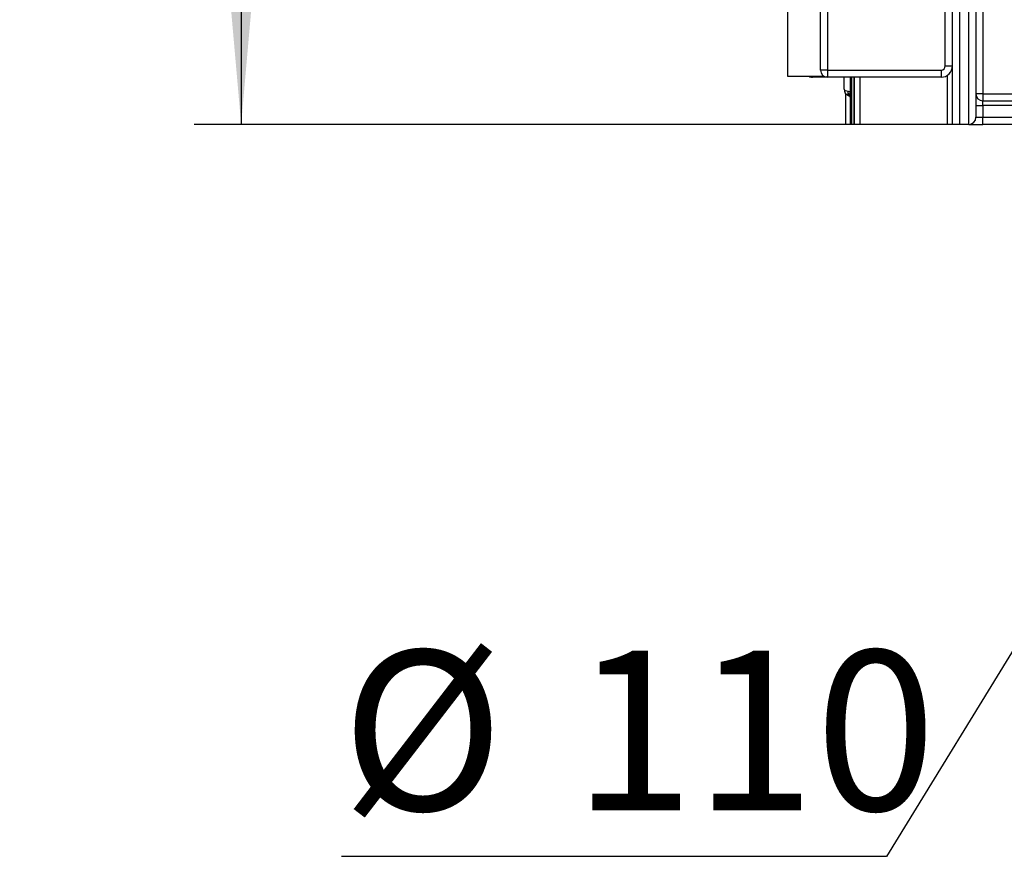
# Model space of a CAD drawing. Units: millimetres. Extents: x 7 to 419, y -29 to 291.
# Drawn here: x 188 to 209, y 124 to 142 of the extents above; entities that cross this region are included whole.
import ezdxf

# ---------------------------------------------------------------- set-up
doc = ezdxf.new("R2010")
doc.units = ezdxf.units.MM
doc.layers.add('FORMAT', color=7, linetype='Continuous')
doc.styles.add('SLDTEXTSTYLE1', font='TXT', dxfattribs={"width": 0.7})
doc.dimstyles.new('SLDDIMSTYLE1', dxfattribs={"dimtxt": 3.393075, "dimasz": 5, "dimexe": 0, "dimexo": 0.0625, "dimgap": 0.848269, "dimtad": 2, "dimdec": 0, "dimlfac": 5, "dimrnd": 1e-09, "dimzin": 12, "dimdsep": 46, "dimtxsty": 'SLDTEXTSTYLE1', "dimsah": 1, "dimcen": 0.09, "dimadec": 0, "dimazin": 3, "dimtol": 1, "dimtp": 2, "dimtm": 2, "dimtfac": 1, "dimtdec": 0, "dimtofl": 0, "dimtmove": 0, "dimatfit": 3, "dimfxl": 0, "dimfrac": 2, "dimtolj": 1, "dimarcsym": 0})
doc.dimstyles.new('SLDDIMSTYLE5', dxfattribs={"dimtxt": 3.393075, "dimasz": 5, "dimexe": 0, "dimexo": 0.0625, "dimgap": 0.848269, "dimtad": 0, "dimtih": 1, "dimtoh": 1, "dimdec": 4, "dimlfac": 5, "dimrnd": 1e-09, "dimzin": 12, "dimdsep": 46, "dimtxsty": 'SLDTEXTSTYLE1', "dimsah": 1, "dimcen": 0, "dimadec": 0, "dimazin": 3, "dimtfac": 1, "dimtdec": 4, "dimtmove": 0, "dimatfit": 3, "dimfxl": 0, "dimfrac": 2, "dimtolj": 1, "dimtzin": 12, "dimarcsym": 0})

# ---------------------------------------------------------------- blocks, each defined once
blk = doc.blocks.new('_D_8')
at = {"layer": 'FORMAT'}
for p, q in [((204.549, 262.808), (191.549, 262.808)), ((192.549, 262.808), (192.549, 140.008)), ((207.549, 140.008), (191.549, 140.008))]:
    blk.add_line(p, q, dxfattribs=at)
for points in [[(192.549, 262.808), (192.109, 257.808), (192.989, 257.808)], [(192.549, 140.008), (192.989, 145.008), (192.109, 145.008)]]:
    blk.add_solid(points, dxfattribs=at)
at = {"layer": 'FORMAT', "char_height": 3.3931, "attachment_point": 1, "rotation": 90, "style": 'SLDTEXTSTYLE1'}
for s, insert in [('±2', (188.175, 205.243)), ('614', (188.175, 198.073))]:
    blk.add_mtext(s, dxfattribs=dict(at, insert=insert))
blk = doc.blocks.new('_D_11')
at = {"layer": 'FORMAT'}
for p, q in [((234.952, 171.27), (240.179, 179.795)), ((234.952, 171.27), (223.347, 152.345)), ((223.347, 152.345), (206.252, 124.468)), ((206.252, 124.468), (194.678, 124.468))]:
    blk.add_line(p, q, dxfattribs=at)
for points in [[(234.952, 171.27), (237.941, 175.303), (237.191, 175.763)], [(223.347, 152.345), (220.358, 148.313), (221.108, 147.853)]]:
    blk.add_solid(points, dxfattribs=at)
at = {"layer": 'FORMAT', "char_height": 3.3931, "attachment_point": 1, "style": 'SLDTEXTSTYLE1'}
for s, insert in [('%%c', (194.678, 128.841)), ('110', (199.598, 128.841))]:
    blk.add_mtext(s, dxfattribs=dict(at, insert=insert))

msp = doc.modelspace()

# ---------------------------------------------------------------- linework, layer by layer
at = {"color": 7, "linetype": 'Continuous', "lineweight": 25}
for p, q in [((207.649326, 140.007935), (207.649326, 226.407935)), ((207.799326, 223.872683), (207.799326, 140.007935)), ((207.999326, 140.007935), (207.999326, 222.544322)), ((208.149326, 221.798162), (208.149326, 140.157935)), ((208.299326, 199.857935), (208.299326, 140.657935)), ((204.149326, 170.107935), (204.149326, 141.027935)), ((207.499326, 141.247935), (207.499326, 146.778754)), ((204.849326, 141.157935), (204.849326, 142.747564)), ((204.999326, 142.753703), (204.999326, 141.157935)), ((204.999326, 141.157935), (204.849326, 141.157935)), ((204.999326, 141.157935), (207.409326, 141.157935)), ((204.999326, 141.157935), (204.999326, 141.007935)), ((207.409326, 141.157935), (207.409326, 141.007935)), ((207.499326, 141.247935), (207.649326, 141.247935)), ((204.149326, 141.027935), (204.924493, 141.027935)), ((204.929326, 141.007935), (204.679326, 141.007935)), ((207.409326, 141.007935), (204.999326, 141.007935)), ((205.349326, 140.757935), (205.349326, 141.007935)), ((205.489326, 140.007935), (205.489326, 141.007935)), ((205.511326, 140.007935), (205.511326, 141.007935)), ((205.445326, 140.711287), (205.499326, 140.703302)), ((205.389326, 140.007935), (205.389326, 140.655954)), ((205.454326, 140.613999), (205.454882, 140.615102)), ((208.299326, 140.657935), (208.149326, 140.657935)), ((208.299326, 140.657935), (248.399326, 140.657935)), ((208.299326, 140.657935), (208.299326, 140.507935)), ((208.299326, 140.407935), (208.299326, 140.507935)), ((208.299326, 140.507935), (250.199326, 140.507935)), ((208.149326, 140.407935), (208.299326, 140.407935)), ((208.299326, 140.407935), (208.299326, 140.157935)), ((250.199326, 140.407935), (208.299326, 140.407935)), ((208.149326, 140.157935), (208.299326, 140.157935)), ((208.299326, 140.007935), (208.299326, 140.157935)), ((208.299326, 140.157935), (251.619326, 140.157935)), ((205.489326, 140.007935), (205.389326, 140.007935)), ((205.511326, 140.007935), (205.489326, 140.007935)), ((205.561118, 140.007935), (205.511326, 140.007935)), ((205.561535, 140.007935), (205.561118, 140.007935)), ((205.681743, 140.007935), (205.561535, 140.007935)), ((207.549326, 140.007935), (205.681743, 140.007935)), ((207.649326, 140.007935), (207.549326, 140.007935)), ((207.799326, 140.007935), (207.649326, 140.007935)), ((207.999326, 140.007935), (207.799326, 140.007935)), ((207.999326, 140.007935), (208.299326, 140.007935)), ((251.619326, 140.007935), (208.299326, 140.007935))]:
    msp.add_line(p, q, dxfattribs=at)
at = {"color": 8, "linetype": 'Continuous', "lineweight": 25}
for p, q in [((204.679326, 141.027935), (204.679326, 141.007935)), ((205.561118, 141.007935), (205.561118, 140.007935)), ((205.561535, 140.007935), (205.561535, 141.007935)), ((205.681743, 141.007935), (205.681743, 140.007935)), ((207.549326, 140.007935), (207.549326, 141.052999))]:
    msp.add_line(p, q, dxfattribs=at)
at = {"color": 7, "linetype": 'Continuous', "lineweight": 25, "flags": 128}
msp.add_lwpolyline([(205.445326, 140.617992), (205.440248, 140.621685), (205.436498, 140.628277), (205.434199, 140.637554), (205.433424, 140.649217), (205.434199, 140.662887), (205.436498, 140.678124), (205.440248, 140.694433), (205.445326, 140.711287)], dxfattribs=at)
at = {"color": 7, "linetype": 'Continuous', "lineweight": 25}
for centre, radius, start, end in [((204.999326, 141.157935), 0.15, 180, 270), ((207.409326, 141.247935), 0.09, 270, 0), ((207.409326, 141.247935), 0.24, 270, 0), ((204.679326, 141.157935), 0.15, 240.0735651, 270), ((205.499326, 140.757935), 0.15, 180, 248.899804), ((205.409326, 140.524697), 0.1, 36.8698976, 63.256316), ((208.299326, 140.657935), 0.15, 180, 270), ((207.999326, 140.157935), 0.15, 270, 0)]:
    msp.add_arc(centre, radius, start, end, dxfattribs=at)
at = {"color": 8, "linetype": 'Continuous', "lineweight": 25}
for centre, radius, start, end in [((205.418907, 140.540291), 0.096487, 43.1272428, 70.1029057), ((205.412121, 140.527358), 0.097609, 37.7241466, 64.0183998)]:
    msp.add_arc(centre, radius, start, end, dxfattribs=at)
at = {"color": 7, "linetype": 'Continuous', "lineweight": 25}
msp.add_ellipse((205.499326, 140.757935), major_axis=(0.15, 0), ratio=0.333333333, start_param=3.141592654, end_param=4.344121087, dxfattribs=at)
for points, knots in [([(204.968626, 141.014168), (204.955883, 141.011092), (204.94283, 141.007941), (204.929638, 141.007935), (204.929326, 141.007935)], [0, 0, 0, 0, 0.976393857, 1, 1, 1, 1]), ([(204.982412, 141.007935), (204.977545, 141.007935), (204.958123, 141.007935), (204.945651, 141.007935), (204.93359, 141.007935), (204.931527, 141.007935), (204.929522, 141.007935), (204.929326, 141.007935)], [0, 0, 0, 0, 0.217386523, 0.867613503, 0.8711964, 0.987466256, 1, 1, 1, 1]), ([(205.454326, 140.613999), (205.454201, 140.614062), (205.452457, 140.614938), (205.449229, 140.616439), (205.446561, 140.617501), (205.445326, 140.617992)], [0, 0, 0, 0, 0.039863367, 0.555793941, 1, 1, 1, 1]), ([(205.454882, 140.615102), (205.454418, 140.616255), (205.453064, 140.619626), (205.452268, 140.626498), (205.451744, 140.631019)], [0, 0, 0, 0, 0.3422227542, 1, 1, 1, 1])]:
    msp.add_open_spline(points, degree=3, knots=knots, dxfattribs=at)
at = {"color": 8, "linetype": 'Continuous', "lineweight": 25}
for points, knots in [([(205.451744, 140.631019), (205.451672, 140.633217), (205.451419, 140.640883), (205.457282, 140.656417), (205.471035, 140.674709), (205.484039, 140.684636), (205.489326, 140.688673)], [0, 0, 0, 0, 0.125107855, 0.436151995, 0.770731799, 1, 1, 1, 1]), ([(205.489326, 140.583353), (205.487727, 140.586102), (205.481187, 140.59734), (205.468037, 140.607254), (205.457369, 140.613618), (205.454882, 140.615102)], [0, 0, 0, 0, 0.198977956, 0.81325747, 1, 1, 1, 1])]:
    msp.add_open_spline(points, degree=3, knots=knots, dxfattribs=at)

# ---------------------------------------------------------------- dimensions: what is measured, and where the dimension line sits
at = {"layer": 'FORMAT'}
dim = msp.add_linear_dim(base=(192.549326, 140.007935), p1=(204.549326, 262.807935), p2=(207.549326, 140.007935), angle=90, dimstyle='SLDDIMSTYLE1', dxfattribs=at)
dim.commit()
dim.dimension.update_dxf_attribs({"geometry": '_D_8', "text_midpoint": (192.549326, 203.741914), "dimtype": 160})
dim = msp.add_diameter_dim_2p(p1=(223.346726, 152.345386), p2=(234.951927, 171.270483), dimstyle='SLDDIMSTYLE5', dxfattribs=at)
dim.commit()
dim.dimension.update_dxf_attribs({"geometry": '_D_11', "text_midpoint": (199.670946, 127.243306), "dimtype": 163})

doc.saveas('drawing.dxf')
